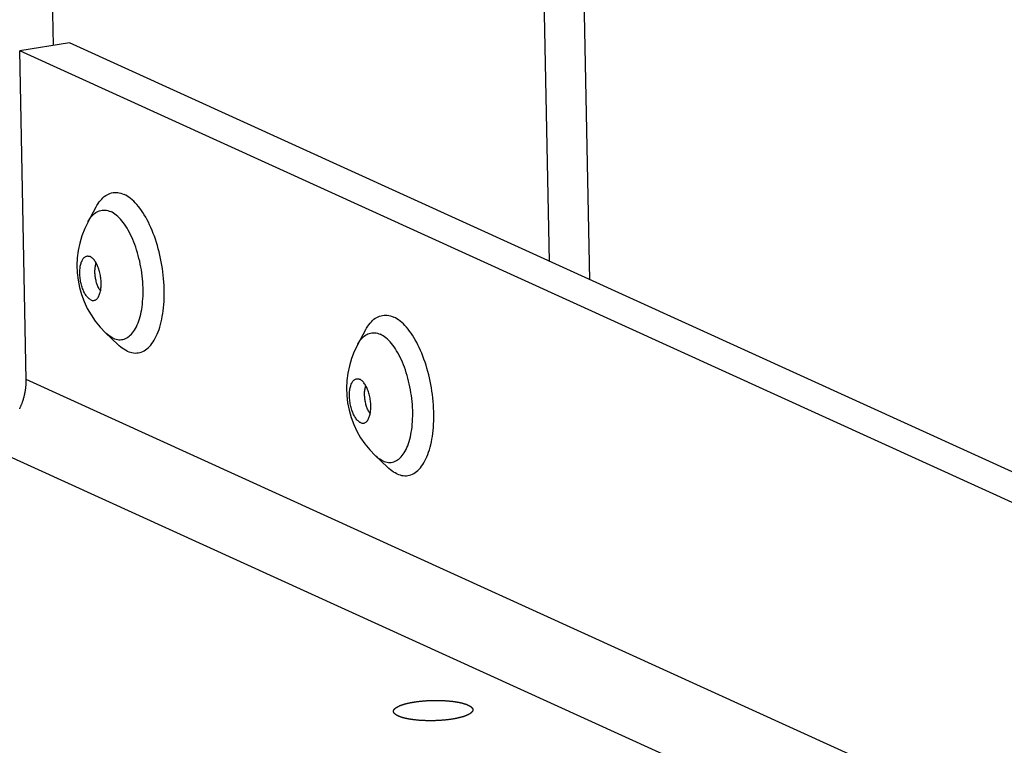
# Model space of a CAD drawing. Units: millimetres. Extents: x -2210 to 4997, y -188 to 3588.
# Drawn here: x 4045 to 4089, y 528 to 560 of the extents above; entities that cross this region are included whole.
import ezdxf

# ---------------------------------------------------------------- set-up
doc = ezdxf.new("R2010")
doc.units = ezdxf.units.MM
doc.header["$LTSCALE"] = 19.36
doc.layers.get('0').update_dxf_attribs({"linetype": 'CONTINUOUS'})

msp = doc.modelspace()

# ---------------------------------------------------------------- linework, layer by layer
at = {"color": 7, "linetype": 'Continuous'}
for p, q in [((4070.538, 548.766), (4066.653, 745.294)), ((4068.758, 549.576), (4064.894, 745.018)), ((4047.59, 559.208), (4045.392, 558.863)), ((4286.705, 450.397), (4047.59, 559.208)), ((4286.732, 449.039), (4045.392, 558.863)), ((4045.678, 544.355), (4045.392, 558.863)), ((4048.409, 551.326), (4048.764, 551.98)), ((4049.179, 546.425), (4049.716, 545.911)), ((4060.301, 545.915), (4060.656, 546.568)), ((4045.67, 544.098), (4045.672, 544.119)), ((4045.672, 544.119), (4045.673, 544.141)), ((4045.673, 544.141), (4045.675, 544.162)), ((4045.675, 544.162), (4045.676, 544.184)), ((4045.676, 544.184), (4045.677, 544.205)), ((4045.677, 544.227), (4045.678, 544.248)), ((4045.677, 544.205), (4045.677, 544.227)), ((4045.679, 544.334), (4045.678, 544.355)), ((4045.678, 544.27), (4045.679, 544.291)), ((4045.678, 544.248), (4045.678, 544.27)), ((4045.679, 544.313), (4045.679, 544.334)), ((4045.679, 544.291), (4045.679, 544.313)), ((4045.599, 543.657), (4045.604, 543.679)), ((4045.604, 543.679), (4045.609, 543.7)), ((4045.609, 543.7), (4045.614, 543.721)), ((4045.621, 543.753), (4045.625, 543.775)), ((4045.625, 543.775), (4045.629, 543.796)), ((4045.629, 543.796), (4045.633, 543.818)), ((4045.633, 543.818), (4045.637, 543.839)), ((4045.637, 543.839), (4045.641, 543.861)), ((4045.641, 543.861), (4045.644, 543.882)), ((4045.644, 543.882), (4045.648, 543.904)), ((4045.648, 543.904), (4045.651, 543.925)), ((4045.651, 543.925), (4045.654, 543.947)), ((4045.654, 543.947), (4045.657, 543.968)), ((4045.657, 543.968), (4045.659, 543.99)), ((4045.659, 543.99), (4045.662, 544.012)), ((4045.662, 544.012), (4045.664, 544.033)), ((4045.664, 544.033), (4045.666, 544.055)), ((4045.666, 544.055), (4045.668, 544.076)), ((4045.668, 544.076), (4045.67, 544.098)), ((4045.463, 543.239), (4045.472, 543.259)), ((4045.472, 543.259), (4045.48, 543.28)), ((4045.48, 543.28), (4045.488, 543.3)), ((4045.488, 543.3), (4045.496, 543.321)), ((4045.496, 543.321), (4045.503, 543.342)), ((4045.503, 543.342), (4045.511, 543.362)), ((4045.511, 543.362), (4045.518, 543.383)), ((4045.518, 543.383), (4045.525, 543.404)), ((4045.525, 543.404), (4045.532, 543.425)), ((4045.532, 543.425), (4045.539, 543.446)), ((4045.539, 543.446), (4045.546, 543.467)), ((4045.546, 543.467), (4045.553, 543.488)), ((4045.553, 543.488), (4045.559, 543.509)), ((4045.559, 543.509), (4045.565, 543.53)), ((4045.565, 543.53), (4045.571, 543.551)), ((4045.571, 543.551), (4045.577, 543.572)), ((4045.577, 543.572), (4045.583, 543.593)), ((4045.583, 543.593), (4045.589, 543.615)), ((4045.589, 543.615), (4045.594, 543.636)), ((4045.594, 543.636), (4045.599, 543.657)), ((4045.391, 543.078), (4045.401, 543.097)), ((4045.401, 543.097), (4045.41, 543.117)), ((4045.41, 543.117), (4045.419, 543.137)), ((4045.419, 543.137), (4045.429, 543.158)), ((4045.429, 543.158), (4045.437, 543.178)), ((4045.437, 543.178), (4045.446, 543.198)), ((4045.446, 543.198), (4045.455, 543.218)), ((4045.455, 543.218), (4045.463, 543.239)), ((4061.071, 541.013), (4061.608, 540.5)), ((4062.148, 529.978), (4062.159, 529.983)), ((4062.159, 529.983), (4062.17, 529.987)), ((4062.17, 529.987), (4062.182, 529.992)), ((4062.182, 529.992), (4062.193, 529.996)), ((4062.193, 529.996), (4062.205, 530.001)), ((4062.205, 530.001), (4062.217, 530.005)), ((4062.217, 530.005), (4062.229, 530.009)), ((4062.229, 530.009), (4062.241, 530.014)), ((4062.241, 530.014), (4062.253, 530.018)), ((4062.272, 530.025), (4062.285, 530.029)), ((4062.285, 530.029), (4062.298, 530.033)), ((4062.298, 530.033), (4062.312, 530.037)), ((4062.312, 530.037), (4062.325, 530.041)), ((4062.325, 530.041), (4062.339, 530.045)), ((4062.339, 530.045), (4062.352, 530.049)), ((4062.352, 530.049), (4062.366, 530.053)), ((4062.366, 530.053), (4062.381, 530.057)), ((4062.381, 530.057), (4062.395, 530.061)), ((4062.395, 530.061), (4062.409, 530.065)), ((4062.409, 530.065), (4062.424, 530.069)), ((4062.424, 530.069), (4062.439, 530.073)), ((4062.439, 530.073), (4062.454, 530.077)), ((4062.454, 530.077), (4062.469, 530.08)), ((4062.469, 530.08), (4062.484, 530.084)), ((4062.484, 530.084), (4062.499, 530.088)), ((4062.499, 530.088), (4062.515, 530.091)), ((4062.515, 530.091), (4062.531, 530.095)), ((4062.531, 530.095), (4062.546, 530.099)), ((4062.546, 530.099), (4062.562, 530.102)), ((4062.562, 530.102), (4062.578, 530.105)), ((4062.578, 530.105), (4062.595, 530.109)), ((4062.595, 530.109), (4062.611, 530.112)), ((4062.611, 530.112), (4062.628, 530.115)), ((4062.628, 530.115), (4062.644, 530.119)), ((4062.644, 530.119), (4062.661, 530.122)), ((4062.661, 530.122), (4062.678, 530.125)), ((4062.678, 530.125), (4062.695, 530.128)), ((4062.695, 530.128), (4062.712, 530.131)), ((4062.712, 530.131), (4062.73, 530.134)), ((4062.73, 530.134), (4062.747, 530.137)), ((4062.747, 530.137), (4062.765, 530.14)), ((4062.765, 530.14), (4062.782, 530.143)), ((4062.782, 530.143), (4062.8, 530.146)), ((4062.8, 530.146), (4062.818, 530.149)), ((4062.818, 530.149), (4062.845, 530.153)), ((4062.845, 530.153), (4062.872, 530.157)), ((4062.872, 530.157), (4062.9, 530.16)), ((4062.9, 530.16), (4062.928, 530.164)), ((4062.928, 530.164), (4062.955, 530.168)), ((4062.955, 530.168), (4062.984, 530.171)), ((4062.984, 530.171), (4063.002, 530.173)), ((4063.002, 530.173), (4063.031, 530.176)), ((4063.031, 530.176), (4063.06, 530.18)), ((4063.06, 530.18), (4063.088, 530.183)), ((4063.088, 530.183), (4063.117, 530.185)), ((4063.117, 530.185), (4063.146, 530.188)), ((4063.146, 530.188), (4063.176, 530.191)), ((4063.176, 530.191), (4063.205, 530.193)), ((4063.205, 530.193), (4063.235, 530.196)), ((4063.235, 530.196), (4063.264, 530.198)), ((4063.264, 530.198), (4063.294, 530.2)), ((4063.294, 530.2), (4063.324, 530.202)), ((4063.324, 530.202), (4063.354, 530.204)), ((4063.354, 530.204), (4063.384, 530.206)), ((4063.384, 530.206), (4063.414, 530.207)), ((4063.414, 530.207), (4063.444, 530.209)), ((4063.444, 530.209), (4063.474, 530.21)), ((4063.474, 530.21), (4063.505, 530.211)), ((4063.505, 530.211), (4063.535, 530.212)), ((4063.535, 530.212), (4063.565, 530.213)), ((4063.565, 530.213), (4063.596, 530.214)), ((4063.596, 530.214), (4063.626, 530.214)), ((4063.626, 530.214), (4063.656, 530.215)), ((4063.656, 530.215), (4063.687, 530.215)), ((4063.687, 530.215), (4063.717, 530.215)), ((4063.717, 530.215), (4063.747, 530.216)), ((4063.747, 530.216), (4063.778, 530.216)), ((4063.778, 530.216), (4063.808, 530.215)), ((4063.808, 530.215), (4063.838, 530.215)), ((4063.838, 530.215), (4063.868, 530.215)), ((4063.908, 530.214), (4063.938, 530.213)), ((4063.938, 530.213), (4063.968, 530.212)), ((4063.968, 530.212), (4063.998, 530.211)), ((4063.998, 530.211), (4064.027, 530.21)), ((4064.027, 530.21), (4064.057, 530.209)), ((4064.057, 530.209), (4064.086, 530.207)), ((4064.086, 530.207), (4064.116, 530.206)), ((4064.116, 530.206), (4064.145, 530.204)), ((4064.145, 530.204), (4064.174, 530.202)), ((4064.174, 530.202), (4064.202, 530.2)), ((4064.202, 530.2), (4064.231, 530.198)), ((4064.231, 530.198), (4064.259, 530.196)), ((4064.259, 530.196), (4064.288, 530.194)), ((4064.288, 530.194), (4064.316, 530.191)), ((4064.316, 530.191), (4064.343, 530.188)), ((4064.343, 530.188), (4064.371, 530.186)), ((4064.371, 530.186), (4064.398, 530.183)), ((4064.398, 530.183), (4064.426, 530.18)), ((4064.426, 530.18), (4064.444, 530.178)), ((4064.444, 530.178), (4064.461, 530.176)), ((4064.461, 530.176), (4064.479, 530.174)), ((4064.479, 530.174), (4064.497, 530.171)), ((4064.497, 530.171), (4064.514, 530.169)), ((4064.514, 530.169), (4064.532, 530.167)), ((4064.532, 530.167), (4064.549, 530.164)), ((4064.549, 530.164), (4064.566, 530.162)), ((4064.592, 530.158), (4064.608, 530.156)), ((4064.608, 530.156), (4064.625, 530.153)), ((4064.625, 530.153), (4064.642, 530.15)), ((4064.642, 530.15), (4064.658, 530.148)), ((4064.658, 530.148), (4064.674, 530.145)), ((4064.674, 530.145), (4064.691, 530.142)), ((4064.691, 530.142), (4064.707, 530.139)), ((4064.707, 530.139), (4064.723, 530.136)), ((4064.723, 530.136), (4064.738, 530.133)), ((4064.738, 530.133), (4064.754, 530.13)), ((4064.754, 530.13), (4064.769, 530.127)), ((4064.769, 530.127), (4064.784, 530.124)), ((4064.784, 530.124), (4064.8, 530.121)), ((4064.8, 530.121), (4064.815, 530.118)), ((4064.815, 530.118), (4064.829, 530.114)), ((4064.829, 530.114), (4064.844, 530.111)), ((4064.844, 530.111), (4064.858, 530.108)), ((4064.858, 530.108), (4064.873, 530.104)), ((4064.873, 530.104), (4064.887, 530.101)), ((4064.887, 530.101), (4064.901, 530.097)), ((4064.901, 530.097), (4064.915, 530.094)), ((4064.915, 530.094), (4064.928, 530.09)), ((4064.948, 530.085), (4064.962, 530.081)), ((4064.962, 530.081), (4064.975, 530.077)), ((4064.975, 530.077), (4064.988, 530.074)), ((4064.988, 530.074), (4065, 530.07)), ((4065, 530.07), (4065.013, 530.066)), ((4065.013, 530.066), (4065.025, 530.062)), ((4065.025, 530.062), (4065.037, 530.058)), ((4065.037, 530.058), (4065.049, 530.054)), ((4065.049, 530.054), (4065.061, 530.05)), ((4065.061, 530.05), (4065.072, 530.046)), ((4065.072, 530.046), (4065.084, 530.042)), ((4062.19, 529.485), (4062.178, 529.489)), ((4062.201, 529.48), (4062.19, 529.485)), ((4062.213, 529.476), (4062.201, 529.48)), ((4062.225, 529.473), (4062.213, 529.476)), ((4062.237, 529.469), (4062.225, 529.473)), ((4062.25, 529.465), (4062.237, 529.469)), ((4062.262, 529.461), (4062.25, 529.465)), ((4062.275, 529.457), (4062.262, 529.461)), ((4062.288, 529.453), (4062.275, 529.457)), ((4062.301, 529.45), (4062.288, 529.453)), ((4062.335, 529.441), (4062.321, 529.444)), ((4062.348, 529.437), (4062.335, 529.441)), ((4062.362, 529.433), (4062.348, 529.437)), ((4062.376, 529.43), (4062.362, 529.433)), ((4062.391, 529.427), (4062.376, 529.43)), ((4062.405, 529.423), (4062.391, 529.427)), ((4062.42, 529.42), (4062.405, 529.423)), ((4062.434, 529.417), (4062.42, 529.42)), ((4062.449, 529.413), (4062.434, 529.417)), ((4062.464, 529.41), (4062.449, 529.413)), ((4062.479, 529.407), (4062.464, 529.41)), ((4062.495, 529.404), (4062.479, 529.407)), ((4062.51, 529.401), (4062.495, 529.404)), ((4062.526, 529.398), (4062.51, 529.401)), ((4062.542, 529.395), (4062.526, 529.398)), ((4062.558, 529.392), (4062.542, 529.395)), ((4062.574, 529.389), (4062.558, 529.392)), ((4062.59, 529.386), (4062.574, 529.389)), ((4062.606, 529.384), (4062.59, 529.386)), ((4062.623, 529.381), (4062.606, 529.384)), ((4062.639, 529.378), (4062.623, 529.381)), ((4062.656, 529.376), (4062.639, 529.378)), ((4062.673, 529.373), (4062.656, 529.376)), ((4062.69, 529.371), (4062.673, 529.373)), ((4062.707, 529.368), (4062.69, 529.371)), ((4062.725, 529.366), (4062.707, 529.368)), ((4062.742, 529.363), (4062.725, 529.366)), ((4062.759, 529.361), (4062.742, 529.363)), ((4062.777, 529.359), (4062.759, 529.361)), ((4062.795, 529.357), (4062.777, 529.359)), ((4062.813, 529.355), (4062.795, 529.357)), ((4062.831, 529.353), (4062.813, 529.355)), ((4062.849, 529.351), (4062.831, 529.353)), ((4062.876, 529.348), (4062.849, 529.351)), ((4064.158, 529.349), (4064.129, 529.346)), ((4064.187, 529.352), (4064.158, 529.349)), ((4064.216, 529.355), (4064.187, 529.352)), ((4064.244, 529.358), (4064.216, 529.355)), ((4064.263, 529.36), (4064.244, 529.358)), ((4064.291, 529.364), (4064.263, 529.36)), ((4064.319, 529.367), (4064.291, 529.364)), ((4064.347, 529.371), (4064.319, 529.367)), ((4064.375, 529.375), (4064.347, 529.371)), ((4064.402, 529.379), (4064.375, 529.375)), ((4064.429, 529.383), (4064.402, 529.379)), ((4064.447, 529.385), (4064.429, 529.383)), ((4064.465, 529.388), (4064.447, 529.385)), ((4064.483, 529.391), (4064.465, 529.388)), ((4064.5, 529.394), (4064.483, 529.391)), ((4064.518, 529.397), (4064.5, 529.394)), ((4064.535, 529.4), (4064.518, 529.397)), ((4064.552, 529.403), (4064.535, 529.4)), ((4064.57, 529.406), (4064.552, 529.403)), ((4064.587, 529.409), (4064.57, 529.406)), ((4064.603, 529.412), (4064.587, 529.409)), ((4064.62, 529.415), (4064.603, 529.412)), ((4064.637, 529.419), (4064.62, 529.415)), ((4064.653, 529.422), (4064.637, 529.419)), ((4064.67, 529.425), (4064.653, 529.422)), ((4064.686, 529.429), (4064.67, 529.425)), ((4064.702, 529.432), (4064.686, 529.429)), ((4064.718, 529.436), (4064.702, 529.432)), ((4064.734, 529.439), (4064.718, 529.436)), ((4064.749, 529.443), (4064.734, 529.439)), ((4064.765, 529.447), (4064.749, 529.443)), ((4064.78, 529.45), (4064.765, 529.447)), ((4064.795, 529.454), (4064.78, 529.45)), ((4064.81, 529.458), (4064.795, 529.454)), ((4064.825, 529.461), (4064.81, 529.458)), ((4064.84, 529.465), (4064.825, 529.461)), ((4064.854, 529.469), (4064.84, 529.465)), ((4064.869, 529.473), (4064.854, 529.469)), ((4064.924, 529.489), (4064.911, 529.485)), ((4064.938, 529.493), (4064.924, 529.489)), ((4064.951, 529.497), (4064.938, 529.493)), ((4064.964, 529.502), (4064.951, 529.497)), ((4064.977, 529.506), (4064.964, 529.502)), ((4064.99, 529.51), (4064.977, 529.506)), ((4065.003, 529.514), (4064.99, 529.51)), ((4065.015, 529.519), (4065.003, 529.514)), ((4065.027, 529.523), (4065.015, 529.519)), ((4065.039, 529.527), (4065.027, 529.523)), ((4065.051, 529.532), (4065.039, 529.527)), ((4065.063, 529.536), (4065.051, 529.532)), ((4065.075, 529.541), (4065.063, 529.536)), ((4065.086, 529.545), (4065.075, 529.541)), ((4065.097, 529.55), (4065.086, 529.545)), ((4065.108, 529.554), (4065.097, 529.55)), ((4062.904, 529.345), (4062.876, 529.348)), ((4062.931, 529.342), (4062.904, 529.345)), ((4062.959, 529.34), (4062.931, 529.342)), ((4062.987, 529.337), (4062.959, 529.34)), ((4063.016, 529.335), (4062.987, 529.337)), ((4063.044, 529.333), (4063.016, 529.335)), ((4063.073, 529.331), (4063.044, 529.333)), ((4063.102, 529.329), (4063.073, 529.331)), ((4063.131, 529.327), (4063.102, 529.329)), ((4063.16, 529.326), (4063.131, 529.327)), ((4063.189, 529.324), (4063.16, 529.326)), ((4063.219, 529.323), (4063.189, 529.324)), ((4063.249, 529.322), (4063.219, 529.323)), ((4063.278, 529.321), (4063.249, 529.322)), ((4063.308, 529.32), (4063.278, 529.321)), ((4063.338, 529.319), (4063.308, 529.32)), ((4063.408, 529.318), (4063.378, 529.318)), ((4063.438, 529.317), (4063.408, 529.318)), ((4063.468, 529.317), (4063.438, 529.317)), ((4063.499, 529.317), (4063.468, 529.317)), ((4063.529, 529.317), (4063.499, 529.317)), ((4063.559, 529.317), (4063.529, 529.317)), ((4063.59, 529.318), (4063.559, 529.317)), ((4063.62, 529.318), (4063.59, 529.318)), ((4063.65, 529.319), (4063.62, 529.318)), ((4063.681, 529.319), (4063.65, 529.319)), ((4063.711, 529.32), (4063.681, 529.319)), ((4063.741, 529.321), (4063.711, 529.32)), ((4063.772, 529.322), (4063.741, 529.321)), ((4063.802, 529.324), (4063.772, 529.322)), ((4063.832, 529.325), (4063.802, 529.324)), ((4063.862, 529.326), (4063.832, 529.325)), ((4063.892, 529.328), (4063.862, 529.326)), ((4063.922, 529.33), (4063.892, 529.328)), ((4063.952, 529.332), (4063.922, 529.33)), ((4063.982, 529.334), (4063.952, 529.332)), ((4064.012, 529.336), (4063.982, 529.334)), ((4064.041, 529.338), (4064.012, 529.336)), ((4064.071, 529.341), (4064.041, 529.338)), ((4064.1, 529.343), (4064.071, 529.341)), ((4064.129, 529.346), (4064.1, 529.343))]:
    msp.add_line(p, q, dxfattribs=at)
at = {"color": 8, "linetype": 'Continuous'}
for p, q in [((4046.885, 559.098), (4043.277, 741.623)), ((4287.019, 434.542), (4045.678, 544.366)), ((4287.093, 430.768), (4044.241, 541.28))]:
    msp.add_line(p, q, dxfattribs=at)
at = {"color": 7, "linetype": 'Continuous'}
for points in [[(4048.764, 551.98), (4048.801, 552.045), (4048.85, 552.123), (4048.901, 552.196), (4048.954, 552.263), (4049.009, 552.325), (4049.065, 552.381), (4049.124, 552.431), (4049.184, 552.476), (4049.246, 552.514), (4049.309, 552.546), (4049.374, 552.572), (4049.44, 552.592), (4049.507, 552.606), (4049.574, 552.614), (4049.643, 552.615), (4049.713, 552.611), (4049.783, 552.6), (4049.853, 552.583), (4049.924, 552.559), (4049.995, 552.53)], [(4050.886, 551.63), (4050.823, 551.73), (4050.758, 551.826), (4050.693, 551.917), (4050.626, 552.003), (4050.558, 552.083), (4050.49, 552.159), (4050.42, 552.229), (4050.35, 552.294), (4050.28, 552.353), (4050.209, 552.406), (4050.138, 552.453), (4050.067, 552.494), (4049.995, 552.53)], [(4051.602, 546.788), (4051.631, 546.904), (4051.658, 547.023), (4051.681, 547.145), (4051.702, 547.271), (4051.72, 547.4), (4051.735, 547.533), (4051.747, 547.667), (4051.756, 547.805), (4051.762, 547.944), (4051.765, 548.086), (4051.765, 548.229), (4051.762, 548.374), (4051.756, 548.52), (4051.748, 548.666), (4051.736, 548.814), (4051.721, 548.962), (4051.704, 549.11), (4051.683, 549.259), (4051.66, 549.407), (4051.634, 549.554), (4051.605, 549.701), (4051.573, 549.846), (4051.539, 549.99), (4051.502, 550.132), (4051.463, 550.273), (4051.421, 550.411), (4051.377, 550.548), (4051.33, 550.681), (4051.282, 550.812), (4051.231, 550.94), (4051.178, 551.064), (4051.123, 551.185), (4051.066, 551.302), (4051.008, 551.415), (4050.948, 551.524), (4050.886, 551.63)], [(4048.533, 547.874), (4048.506, 547.889), (4048.478, 547.906), (4048.451, 547.926), (4048.424, 547.95), (4048.397, 547.976), (4048.371, 548.006), (4048.345, 548.038), (4048.32, 548.072), (4048.295, 548.11), (4048.271, 548.15), (4048.248, 548.192), (4048.226, 548.236), (4048.205, 548.283), (4048.185, 548.331), (4048.166, 548.381), (4048.148, 548.432), (4048.131, 548.485), (4048.116, 548.539), (4048.102, 548.594), (4048.089, 548.649), (4048.078, 548.706), (4048.068, 548.763), (4048.06, 548.82), (4048.054, 548.877), (4048.049, 548.933), (4048.045, 548.99), (4048.043, 549.046), (4048.043, 549.101), (4048.044, 549.156), (4048.047, 549.209), (4048.052, 549.261), (4048.058, 549.312), (4048.065, 549.361), (4048.074, 549.408), (4048.085, 549.453), (4048.097, 549.496), (4048.11, 549.537), (4048.125, 549.575), (4048.141, 549.611), (4048.159, 549.644), (4048.177, 549.675), (4048.197, 549.703), (4048.218, 549.727), (4048.24, 549.749), (4048.262, 549.768), (4048.286, 549.783), (4048.31, 549.795), (4048.335, 549.804), (4048.361, 549.81), (4048.387, 549.813), (4048.414, 549.812), (4048.419, 549.811)], [(4048.419, 549.811), (4048.441, 549.807), (4048.468, 549.8), (4048.495, 549.789)], [(4048.724, 547.87), (4048.743, 547.88), (4048.766, 547.896), (4048.789, 547.914), (4048.811, 547.936), (4048.832, 547.961), (4048.851, 547.988), (4048.87, 548.019), (4048.887, 548.052), (4048.903, 548.088), (4048.918, 548.127), (4048.932, 548.167), (4048.944, 548.21), (4048.954, 548.256), (4048.963, 548.303), (4048.971, 548.352), (4048.977, 548.402), (4048.982, 548.454), (4048.984, 548.508), (4048.986, 548.562), (4048.985, 548.617), (4048.984, 548.673), (4048.98, 548.73), (4048.975, 548.787), (4048.968, 548.844), (4048.96, 548.901), (4048.951, 548.958), (4048.939, 549.014), (4048.927, 549.07), (4048.913, 549.125), (4048.898, 549.179), (4048.881, 549.231), (4048.863, 549.283), (4048.844, 549.333), (4048.824, 549.381), (4048.803, 549.427), (4048.78, 549.471), (4048.757, 549.514), (4048.733, 549.553), (4048.709, 549.591), (4048.684, 549.626), (4048.658, 549.658), (4048.631, 549.687), (4048.605, 549.714), (4048.577, 549.737), (4048.55, 549.758), (4048.523, 549.775), (4048.495, 549.789)], [(4048.957, 548.27), (4048.941, 548.293), (4048.92, 548.324), (4048.9, 548.357), (4048.881, 548.392), (4048.863, 548.429), (4048.845, 548.468), (4048.828, 548.508), (4048.813, 548.549), (4048.798, 548.592), (4048.784, 548.636), (4048.771, 548.681), (4048.76, 548.726), (4048.749, 548.773), (4048.74, 548.819), (4048.732, 548.867), (4048.725, 548.914), (4048.72, 548.961), (4048.715, 549.009), (4048.712, 549.056), (4048.711, 549.102), (4048.711, 549.148), (4048.712, 549.193), (4048.714, 549.238), (4048.718, 549.281), (4048.723, 549.323), (4048.729, 549.364), (4048.737, 549.403), (4048.745, 549.44), (4048.756, 549.476), (4048.764, 549.502)], [(4048.533, 547.874), (4048.561, 547.864), (4048.588, 547.856), (4048.615, 547.852), (4048.641, 547.851), (4048.668, 547.853), (4048.693, 547.859), (4048.718, 547.868), (4048.724, 547.87)], [(4060.656, 546.568), (4060.693, 546.634), (4060.742, 546.712), (4060.793, 546.784), (4060.846, 546.852), (4060.901, 546.913), (4060.958, 546.969), (4061.016, 547.02), (4061.076, 547.064), (4061.138, 547.102), (4061.202, 547.135), (4061.266, 547.161), (4061.332, 547.181), (4061.399, 547.195), (4061.466, 547.202), (4061.535, 547.204), (4061.605, 547.199), (4061.675, 547.188), (4061.745, 547.171), (4061.816, 547.148), (4061.887, 547.118)], [(4050.132, 545.62), (4050.203, 545.59), (4050.274, 545.567), (4050.344, 545.55), (4050.414, 545.539), (4050.484, 545.534), (4050.553, 545.536), (4050.62, 545.544), (4050.687, 545.557), (4050.753, 545.578), (4050.818, 545.604), (4050.881, 545.636), (4050.943, 545.674), (4051.003, 545.719), (4051.061, 545.769), (4051.118, 545.825), (4051.173, 545.886), (4051.226, 545.954), (4051.277, 546.026), (4051.326, 546.105), (4051.373, 546.188), (4051.417, 546.276), (4051.459, 546.369), (4051.499, 546.468), (4051.536, 546.57), (4051.57, 546.677), (4051.602, 546.788)], [(4062.778, 546.218), (4062.715, 546.318), (4062.651, 546.414), (4062.585, 546.505), (4062.518, 546.591), (4062.45, 546.672), (4062.382, 546.747), (4062.312, 546.817), (4062.242, 546.882), (4062.172, 546.941), (4062.101, 546.994), (4062.03, 547.041), (4061.959, 547.083), (4061.887, 547.118)], [(4050.132, 545.62), (4050.06, 545.655), (4049.989, 545.697), (4049.918, 545.744), (4049.847, 545.797), (4049.777, 545.856), (4049.716, 545.911)], [(4063.494, 541.377), (4063.523, 541.492), (4063.55, 541.611), (4063.573, 541.734), (4063.594, 541.86), (4063.612, 541.989), (4063.627, 542.121), (4063.639, 542.256), (4063.648, 542.393), (4063.654, 542.533), (4063.657, 542.674), (4063.657, 542.817), (4063.654, 542.962), (4063.648, 543.108), (4063.64, 543.255), (4063.628, 543.403), (4063.613, 543.551), (4063.596, 543.699), (4063.575, 543.847), (4063.552, 543.995), (4063.526, 544.142), (4063.497, 544.289), (4063.465, 544.434), (4063.431, 544.578), (4063.394, 544.721), (4063.355, 544.861), (4063.313, 545), (4063.269, 545.136), (4063.222, 545.269), (4063.174, 545.4), (4063.123, 545.528), (4063.07, 545.652), (4063.015, 545.773), (4062.958, 545.89), (4062.9, 546.004), (4062.84, 546.113), (4062.778, 546.218)], [(4060.425, 542.463), (4060.398, 542.477), (4060.37, 542.494), (4060.343, 542.515), (4060.316, 542.538), (4060.289, 542.565), (4060.263, 542.594), (4060.237, 542.626), (4060.212, 542.661), (4060.187, 542.698), (4060.163, 542.738), (4060.14, 542.78), (4060.118, 542.825), (4060.097, 542.871), (4060.077, 542.919), (4060.058, 542.969), (4060.04, 543.02), (4060.023, 543.073), (4060.008, 543.127), (4059.994, 543.182), (4059.981, 543.238), (4059.97, 543.294), (4059.96, 543.351), (4059.952, 543.408), (4059.946, 543.465), (4059.941, 543.522), (4059.937, 543.578), (4059.935, 543.634), (4059.935, 543.69), (4059.936, 543.744), (4059.939, 543.797), (4059.944, 543.849), (4059.95, 543.9), (4059.957, 543.949), (4059.966, 543.996), (4059.977, 544.041), (4059.989, 544.084), (4060.002, 544.125), (4060.017, 544.164), (4060.033, 544.2), (4060.051, 544.233), (4060.069, 544.263), (4060.089, 544.291), (4060.11, 544.316), (4060.132, 544.338), (4060.154, 544.356), (4060.178, 544.372), (4060.202, 544.384), (4060.227, 544.393), (4060.253, 544.399), (4060.279, 544.401), (4060.306, 544.4), (4060.311, 544.399)], [(4060.311, 544.399), (4060.333, 544.396), (4060.36, 544.388), (4060.387, 544.377)], [(4060.616, 542.459), (4060.635, 542.468), (4060.658, 542.484), (4060.681, 542.503), (4060.703, 542.524), (4060.724, 542.549), (4060.743, 542.577), (4060.762, 542.607), (4060.779, 542.641), (4060.796, 542.677), (4060.81, 542.715), (4060.824, 542.756), (4060.836, 542.799), (4060.846, 542.844), (4060.856, 542.891), (4060.863, 542.94), (4060.869, 542.991), (4060.874, 543.043), (4060.876, 543.096), (4060.878, 543.15), (4060.877, 543.206), (4060.876, 543.262), (4060.872, 543.318), (4060.867, 543.375), (4060.86, 543.432), (4060.852, 543.489), (4060.843, 543.546), (4060.831, 543.602), (4060.819, 543.658), (4060.805, 543.713), (4060.79, 543.767), (4060.773, 543.82), (4060.755, 543.871), (4060.736, 543.921), (4060.716, 543.969), (4060.695, 544.016), (4060.673, 544.06), (4060.649, 544.102), (4060.626, 544.142), (4060.601, 544.179), (4060.576, 544.214), (4060.55, 544.246), (4060.523, 544.276), (4060.497, 544.302), (4060.47, 544.326), (4060.442, 544.346), (4060.415, 544.363), (4060.387, 544.377)], [(4045.614, 543.721), (4045.616, 543.732), (4045.621, 543.753)], [(4060.849, 542.859), (4060.833, 542.881), (4060.812, 542.913), (4060.793, 542.946), (4060.773, 542.981), (4060.755, 543.018), (4060.737, 543.056), (4060.721, 543.096), (4060.705, 543.138), (4060.69, 543.18), (4060.676, 543.224), (4060.663, 543.269), (4060.652, 543.315), (4060.641, 543.361), (4060.632, 543.408), (4060.624, 543.455), (4060.617, 543.502), (4060.612, 543.55), (4060.607, 543.597), (4060.605, 543.644), (4060.603, 543.691), (4060.603, 543.737), (4060.604, 543.782), (4060.606, 543.826), (4060.61, 543.869), (4060.615, 543.911), (4060.621, 543.952), (4060.629, 543.991), (4060.638, 544.029), (4060.648, 544.065), (4060.656, 544.09)], [(4060.425, 542.463), (4060.453, 542.452), (4060.48, 542.444), (4060.507, 542.44), (4060.533, 542.439), (4060.56, 542.442), (4060.585, 542.447), (4060.61, 542.456), (4060.616, 542.459)], [(4062.024, 540.208), (4062.095, 540.179), (4062.166, 540.155), (4062.236, 540.138), (4062.306, 540.128), (4062.376, 540.123), (4062.445, 540.124), (4062.512, 540.132), (4062.579, 540.146), (4062.645, 540.166), (4062.71, 540.192), (4062.773, 540.224), (4062.835, 540.263), (4062.895, 540.307), (4062.954, 540.357), (4063.01, 540.413), (4063.065, 540.475), (4063.118, 540.542), (4063.169, 540.615), (4063.218, 540.693), (4063.265, 540.776), (4063.309, 540.865), (4063.351, 540.958), (4063.391, 541.056), (4063.428, 541.159), (4063.462, 541.266), (4063.494, 541.377)], [(4062.024, 540.208), (4061.952, 540.244), (4061.881, 540.285), (4061.81, 540.332), (4061.739, 540.386), (4061.669, 540.445), (4061.608, 540.5)], [(4061.878, 529.732), (4061.878, 529.732), (4061.878, 529.735), (4061.878, 529.737), (4061.879, 529.74), (4061.879, 529.743), (4061.879, 529.745), (4061.879, 529.748), (4061.88, 529.75), (4061.88, 529.753), (4061.88, 529.755), (4061.881, 529.758), (4061.882, 529.761), (4061.882, 529.763), (4061.883, 529.766), (4061.884, 529.768), (4061.884, 529.771), (4061.885, 529.774), (4061.886, 529.776), (4061.887, 529.779), (4061.888, 529.781), (4061.889, 529.784), (4061.89, 529.787), (4061.892, 529.789), (4061.893, 529.792), (4061.894, 529.794), (4061.896, 529.797), (4061.897, 529.8), (4061.899, 529.802), (4061.9, 529.805), (4061.902, 529.807), (4061.904, 529.81), (4061.905, 529.813), (4061.907, 529.815), (4061.909, 529.818), (4061.911, 529.82), (4061.913, 529.823), (4061.915, 529.826), (4061.917, 529.828), (4061.919, 529.831), (4061.921, 529.833), (4061.923, 529.836), (4061.926, 529.838), (4061.928, 529.841), (4061.931, 529.843), (4061.933, 529.846), (4061.936, 529.849), (4061.938, 529.851), (4061.941, 529.854), (4061.944, 529.856), (4061.946, 529.859), (4061.949, 529.861), (4061.952, 529.864), (4061.955, 529.866), (4061.958, 529.869), (4061.961, 529.871), (4061.964, 529.874), (4061.967, 529.877), (4061.97, 529.879), (4061.974, 529.882), (4061.977, 529.884), (4061.98, 529.887), (4061.984, 529.889), (4061.987, 529.892), (4061.991, 529.894), (4061.994, 529.897), (4061.998, 529.899), (4062.002, 529.902), (4062.006, 529.904), (4062.009, 529.906), (4062.013, 529.909), (4062.017, 529.911), (4062.021, 529.914), (4062.025, 529.916), (4062.029, 529.919), (4062.033, 529.921), (4062.038, 529.924), (4062.042, 529.926), (4062.046, 529.929), (4062.05, 529.931), (4062.055, 529.933), (4062.059, 529.936), (4062.064, 529.938), (4062.068, 529.941), (4062.073, 529.943), (4062.078, 529.945), (4062.082, 529.948), (4062.087, 529.95), (4062.092, 529.952), (4062.097, 529.955), (4062.102, 529.957), (4062.107, 529.96), (4062.112, 529.962), (4062.117, 529.964), (4062.122, 529.967), (4062.127, 529.969), (4062.132, 529.971), (4062.138, 529.974), (4062.143, 529.976), (4062.148, 529.978)], [(4062.253, 530.018), (4062.266, 530.022), (4062.272, 530.025)], [(4063.868, 530.215), (4063.898, 530.214), (4063.908, 530.214)], [(4064.566, 530.162), (4064.583, 530.159), (4064.592, 530.158)], [(4064.928, 530.09), (4064.942, 530.087), (4064.948, 530.085)], [(4065.084, 530.042), (4065.095, 530.038), (4065.1, 530.036), (4065.106, 530.034), (4065.111, 530.032), (4065.116, 530.029), (4065.122, 530.027), (4065.127, 530.025), (4065.132, 530.023), (4065.137, 530.021), (4065.142, 530.019), (4065.147, 530.017), (4065.152, 530.014), (4065.157, 530.012), (4065.162, 530.01), (4065.167, 530.008)], [(4065.378, 529.801), (4065.378, 529.8), (4065.378, 529.798), (4065.378, 529.795), (4065.378, 529.793), (4065.377, 529.79), (4065.377, 529.787), (4065.377, 529.785), (4065.377, 529.782), (4065.376, 529.78), (4065.376, 529.777), (4065.375, 529.774), (4065.375, 529.772), (4065.374, 529.769), (4065.373, 529.767), (4065.373, 529.764), (4065.372, 529.761), (4065.371, 529.759), (4065.37, 529.756), (4065.369, 529.754), (4065.368, 529.751), (4065.367, 529.748), (4065.366, 529.746), (4065.365, 529.743), (4065.363, 529.741), (4065.362, 529.738), (4065.361, 529.735), (4065.359, 529.733), (4065.358, 529.73), (4065.356, 529.728), (4065.354, 529.725), (4065.353, 529.723), (4065.351, 529.72), (4065.349, 529.717), (4065.347, 529.715), (4065.345, 529.712), (4065.343, 529.71), (4065.341, 529.707), (4065.339, 529.704), (4065.337, 529.702), (4065.335, 529.699), (4065.333, 529.697), (4065.33, 529.694), (4065.328, 529.692), (4065.326, 529.689), (4065.323, 529.686), (4065.321, 529.684), (4065.318, 529.681), (4065.315, 529.679), (4065.313, 529.676), (4065.31, 529.674), (4065.307, 529.671), (4065.304, 529.669), (4065.301, 529.666), (4065.298, 529.664), (4065.295, 529.661), (4065.292, 529.659), (4065.289, 529.656), (4065.286, 529.653), (4065.283, 529.651), (4065.279, 529.648), (4065.276, 529.646), (4065.272, 529.643), (4065.269, 529.641), (4065.265, 529.638), (4065.262, 529.636), (4065.258, 529.633), (4065.254, 529.631), (4065.251, 529.629), (4065.247, 529.626), (4065.243, 529.624), (4065.239, 529.621), (4065.235, 529.619), (4065.231, 529.616), (4065.227, 529.614), (4065.223, 529.611), (4065.219, 529.609), (4065.214, 529.606), (4065.21, 529.604), (4065.206, 529.602), (4065.201, 529.599), (4065.197, 529.597), (4065.192, 529.594), (4065.188, 529.592), (4065.183, 529.59), (4065.179, 529.587), (4065.174, 529.585), (4065.169, 529.582), (4065.164, 529.58), (4065.159, 529.578), (4065.154, 529.575), (4065.149, 529.573), (4065.144, 529.571), (4065.139, 529.568), (4065.134, 529.566), (4065.129, 529.564), (4065.124, 529.561), (4065.119, 529.559), (4065.113, 529.557), (4065.108, 529.554)], [(4065.167, 530.008), (4065.172, 530.006), (4065.177, 530.004), (4065.181, 530.001), (4065.186, 529.999), (4065.191, 529.997), (4065.195, 529.995), (4065.2, 529.992), (4065.204, 529.99), (4065.208, 529.988), (4065.213, 529.986), (4065.217, 529.983), (4065.221, 529.981), (4065.225, 529.979), (4065.229, 529.976), (4065.233, 529.974), (4065.237, 529.972), (4065.241, 529.97), (4065.245, 529.967), (4065.249, 529.965), (4065.253, 529.963), (4065.257, 529.96), (4065.26, 529.958), (4065.264, 529.956), (4065.267, 529.953), (4065.271, 529.951), (4065.274, 529.948), (4065.278, 529.946), (4065.281, 529.944), (4065.284, 529.941), (4065.288, 529.939), (4065.291, 529.936), (4065.294, 529.934), (4065.297, 529.932), (4065.3, 529.929), (4065.303, 529.927), (4065.306, 529.924), (4065.309, 529.922), (4065.312, 529.919), (4065.314, 529.917), (4065.317, 529.915), (4065.32, 529.912), (4065.322, 529.91), (4065.325, 529.907), (4065.327, 529.905), (4065.329, 529.902), (4065.332, 529.9), (4065.334, 529.897), (4065.336, 529.895), (4065.338, 529.892), (4065.341, 529.89), (4065.343, 529.887), (4065.345, 529.885), (4065.347, 529.882), (4065.348, 529.88), (4065.35, 529.877), (4065.352, 529.875), (4065.354, 529.872), (4065.355, 529.87), (4065.357, 529.867), (4065.358, 529.865), (4065.36, 529.862), (4065.361, 529.86), (4065.363, 529.857), (4065.364, 529.854), (4065.365, 529.852), (4065.366, 529.849), (4065.368, 529.847), (4065.369, 529.844), (4065.37, 529.842), (4065.371, 529.839), (4065.371, 529.837), (4065.372, 529.834), (4065.373, 529.831), (4065.374, 529.829), (4065.374, 529.826), (4065.375, 529.824), (4065.376, 529.821), (4065.376, 529.819), (4065.376, 529.816), (4065.377, 529.813), (4065.377, 529.811), (4065.377, 529.808), (4065.378, 529.806), (4065.378, 529.803), (4065.378, 529.801)], [(4062.089, 529.525), (4062.084, 529.527), (4062.08, 529.529), (4062.075, 529.531), (4062.07, 529.533), (4062.066, 529.536), (4062.061, 529.538), (4062.057, 529.54), (4062.052, 529.542), (4062.048, 529.545), (4062.044, 529.547), (4062.039, 529.549), (4062.035, 529.551), (4062.031, 529.554), (4062.027, 529.556), (4062.023, 529.558), (4062.019, 529.561), (4062.015, 529.563), (4062.011, 529.565), (4062.007, 529.568), (4062.003, 529.57), (4062, 529.572), (4061.996, 529.575), (4061.992, 529.577), (4061.989, 529.579), (4061.985, 529.582), (4061.982, 529.584), (4061.978, 529.586), (4061.975, 529.589), (4061.972, 529.591), (4061.969, 529.594), (4061.965, 529.596), (4061.962, 529.598), (4061.959, 529.601), (4061.956, 529.603), (4061.953, 529.606), (4061.95, 529.608), (4061.947, 529.611), (4061.945, 529.613), (4061.942, 529.615), (4061.939, 529.618), (4061.937, 529.62), (4061.934, 529.623), (4061.932, 529.625), (4061.929, 529.628), (4061.927, 529.63), (4061.924, 529.633), (4061.922, 529.635), (4061.92, 529.638), (4061.918, 529.64), (4061.916, 529.643), (4061.914, 529.645), (4061.912, 529.648), (4061.91, 529.65), (4061.908, 529.653), (4061.906, 529.655), (4061.904, 529.658), (4061.902, 529.66), (4061.901, 529.663), (4061.899, 529.665), (4061.898, 529.668), (4061.896, 529.67), (4061.895, 529.673), (4061.893, 529.676), (4061.892, 529.678), (4061.891, 529.681), (4061.89, 529.683), (4061.889, 529.686), (4061.888, 529.688), (4061.887, 529.691), (4061.886, 529.693), (4061.885, 529.696), (4061.884, 529.699), (4061.883, 529.701), (4061.882, 529.704), (4061.882, 529.706), (4061.881, 529.709), (4061.881, 529.711), (4061.88, 529.714), (4061.88, 529.717), (4061.879, 529.719), (4061.879, 529.722), (4061.879, 529.724), (4061.879, 529.727), (4061.879, 529.73), (4061.878, 529.732)], [(4062.178, 529.489), (4062.167, 529.493), (4062.162, 529.495), (4062.156, 529.497), (4062.151, 529.499), (4062.145, 529.501), (4062.14, 529.503), (4062.135, 529.505), (4062.129, 529.507), (4062.124, 529.509), (4062.119, 529.512), (4062.114, 529.514), (4062.109, 529.516), (4062.104, 529.518), (4062.099, 529.52), (4062.094, 529.522), (4062.089, 529.525)], [(4062.321, 529.444), (4062.308, 529.448), (4062.301, 529.45)], [(4064.89, 529.479), (4064.876, 529.475), (4064.869, 529.473)], [(4064.911, 529.485), (4064.897, 529.481), (4064.89, 529.479)], [(4063.378, 529.318), (4063.348, 529.319), (4063.338, 529.319)]]:
    msp.add_lwpolyline(points, dxfattribs=at)
at = {"color": 8, "linetype": 'Continuous'}
for points in [[(4048.409, 551.326), (4048.417, 551.342), (4048.459, 551.413), (4048.503, 551.478), (4048.549, 551.539), (4048.597, 551.595), (4048.647, 551.645), (4048.698, 551.689), (4048.751, 551.728), (4048.805, 551.761), (4048.861, 551.789), (4048.918, 551.81), (4048.976, 551.826), (4049.035, 551.836), (4049.095, 551.84), (4049.156, 551.838), (4049.217, 551.83), (4049.279, 551.816), (4049.341, 551.796), (4049.404, 551.771)], [(4049.837, 551.434), (4049.776, 551.499), (4049.715, 551.558), (4049.653, 551.611), (4049.591, 551.66), (4049.529, 551.702), (4049.466, 551.739), (4049.404, 551.771)], [(4050.54, 546.694), (4050.578, 546.775), (4050.613, 546.86), (4050.646, 546.95), (4050.676, 547.043), (4050.704, 547.141), (4050.729, 547.243), (4050.752, 547.348), (4050.772, 547.456), (4050.789, 547.568), (4050.803, 547.683), (4050.815, 547.8), (4050.824, 547.92), (4050.83, 548.042), (4050.833, 548.166), (4050.833, 548.292), (4050.831, 548.419), (4050.825, 548.547), (4050.817, 548.676), (4050.806, 548.806), (4050.792, 548.936), (4050.776, 549.066), (4050.757, 549.196), (4050.735, 549.326), (4050.71, 549.454), (4050.683, 549.582), (4050.653, 549.709), (4050.621, 549.834), (4050.586, 549.957), (4050.549, 550.079), (4050.51, 550.198), (4050.469, 550.314), (4050.425, 550.428), (4050.38, 550.539), (4050.332, 550.646), (4050.283, 550.75), (4050.232, 550.851), (4050.179, 550.947), (4050.125, 551.04), (4050.07, 551.128), (4050.013, 551.212), (4049.956, 551.291), (4049.897, 551.365), (4049.837, 551.434)], [(4049.514, 546.189), (4049.451, 546.221), (4049.389, 546.258), (4049.327, 546.3), (4049.264, 546.349), (4049.203, 546.402), (4049.179, 546.425)], [(4049.514, 546.189), (4049.577, 546.164), (4049.639, 546.144), (4049.701, 546.13), (4049.762, 546.122), (4049.823, 546.12), (4049.883, 546.124), (4049.942, 546.134), (4050, 546.15), (4050.057, 546.171), (4050.112, 546.199), (4050.167, 546.232), (4050.22, 546.271), (4050.271, 546.315), (4050.321, 546.365), (4050.369, 546.421), (4050.414, 546.481), (4050.458, 546.547), (4050.5, 546.618), (4050.54, 546.694)], [(4060.301, 545.915), (4060.309, 545.93), (4060.351, 546.001), (4060.395, 546.067), (4060.441, 546.128), (4060.489, 546.183), (4060.539, 546.233), (4060.59, 546.278), (4060.643, 546.316), (4060.697, 546.35), (4060.753, 546.377), (4060.81, 546.399), (4060.868, 546.414), (4060.927, 546.424), (4060.987, 546.428), (4061.048, 546.426), (4061.109, 546.418), (4061.171, 546.404), (4061.233, 546.385), (4061.296, 546.359)], [(4061.729, 546.023), (4061.668, 546.087), (4061.607, 546.146), (4061.545, 546.2), (4061.483, 546.248), (4061.421, 546.291), (4061.358, 546.328), (4061.296, 546.359)], [(4062.432, 541.283), (4062.47, 541.363), (4062.505, 541.448), (4062.538, 541.538), (4062.568, 541.632), (4062.596, 541.73), (4062.621, 541.831), (4062.644, 541.936), (4062.664, 542.045), (4062.681, 542.157), (4062.695, 542.271), (4062.707, 542.389), (4062.716, 542.508), (4062.722, 542.63), (4062.725, 542.754), (4062.725, 542.88), (4062.723, 543.007), (4062.718, 543.135), (4062.709, 543.264), (4062.698, 543.394), (4062.685, 543.524), (4062.668, 543.654), (4062.649, 543.784), (4062.627, 543.914), (4062.602, 544.043), (4062.575, 544.171), (4062.545, 544.297), (4062.513, 544.422), (4062.478, 544.546), (4062.441, 544.667), (4062.402, 544.786), (4062.361, 544.903), (4062.317, 545.016), (4062.272, 545.127), (4062.224, 545.235), (4062.175, 545.339), (4062.124, 545.439), (4062.072, 545.536), (4062.017, 545.628), (4061.962, 545.716), (4061.905, 545.8), (4061.848, 545.879), (4061.789, 545.953), (4061.729, 546.023)], [(4061.406, 540.778), (4061.469, 540.752), (4061.531, 540.732), (4061.593, 540.719), (4061.654, 540.711), (4061.715, 540.709), (4061.775, 540.713), (4061.834, 540.722), (4061.892, 540.738), (4061.949, 540.76), (4062.004, 540.787), (4062.059, 540.82), (4062.112, 540.859), (4062.163, 540.904), (4062.213, 540.954), (4062.261, 541.009), (4062.307, 541.07), (4062.351, 541.136), (4062.392, 541.207), (4062.432, 541.283)], [(4061.406, 540.778), (4061.344, 540.809), (4061.281, 540.846), (4061.219, 540.889), (4061.156, 540.937), (4061.095, 540.991), (4061.071, 541.013)]]:
    msp.add_lwpolyline(points, dxfattribs=at)
at = {"color": 7, "linetype": 'Continuous'}
for centre in [(4051.998, 549.379), (4063.89, 543.967)]:
    msp.add_arc(centre, 4.084, 151.5165, 226.3311, dxfattribs=at)

doc.saveas('drawing.dxf')
